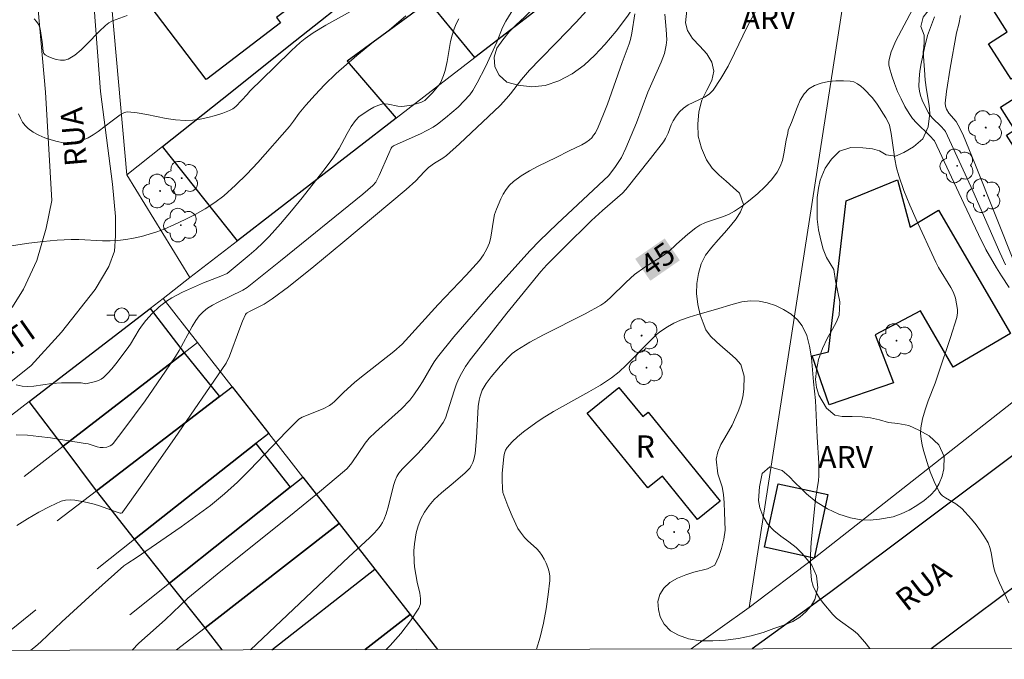
# Model space of a CAD drawing. Units: metres. Extents: x 278292 to 278808, y 1670454 to 1671019.
# Drawn here: x 278623 to 278690, y 1670459 to 1670503 of the extents above; entities that cross this region are included whole.
import ezdxf
from ezdxf.enums import TextEntityAlignment as Align

# ---------------------------------------------------------------- set-up
doc = ezdxf.new("R2010")
doc.units = ezdxf.units.M
doc.header["$MEASUREMENT"] = 0
for name, color, linetype, lineweight in [('Articulacao', 7, 'Continuous', 18), ('Cerca', 8, 'Cerca', 20), ('Edificacoes', 7, 'Continuous', 30), ('Muro_Grade', 8, 'Continuous', 20), ('Pavimentacao_Nao_Asfaltica_Mfio', 10, 'Continuous', 30), ('Pavimentacao_Nao_Asfaltica_S_Mfio', 10, 'Continuous', 15), ('Poste', 7, 'Continuous', 9), ('Topon_Curvas_Mestras_Masc', 255, 'Continuous', 9), ('Topon_de_Vias', 7, 'Continuous', 9), ('Topon_Fundacao_Const_Ruinas', 7, 'Continuous', 9)]:
    doc.layers.add(name, color=color, linetype=linetype, lineweight=lineweight)
for name, color, linetype, lineweight, true_color in [('Arvores_Isoladas', 7, 'Continuous', 18, 0x00ff33), ('Curvas_Intermediarias', 7, 'Continuous', 9, 0x783c14), ('Curvas_Mestras', 7, 'Continuous', 20, 0x783c14), ('Topon_Curvas_Mestras', 7, 'Continuous', 9, 0x783c14), ('Topon_Vegetacao', 7, 'Continuous', 9, 0x00ff33), ('Vegetacao', 7, 'Orla8', 9, 0x00ff33)]:
    doc.layers.add(name, color=color, linetype=linetype, lineweight=lineweight, true_color=true_color)
doc.styles.add('Arial', font='arial.ttf', dxfattribs={"height": 1.5})
doc.styles.get("Standard").update_dxf_attribs({"font": 'arial.ttf'})
doc.linetypes.add('Cerca', pattern='A,10,0,["X",Standard,S=1,R=0,X=0,Y=-0.5],0.1', length=10.1)
doc.linetypes.add('Orla8', pattern='A,6,-0.5,["V",Standard,S=1,R=0,X=-0.5,Y=-1],-0.5,6,-0.5,["V",Standard,S=1,R=0,X=-0.5,Y=-1],-0.5', length=14)

# ---------------------------------------------------------------- blocks, each defined once
blk = doc.blocks.new('Arvore')
at = {"layer": 'Arvores_Isoladas'}
blk.add_lwpolyline([(-0.718, 0.493, 0.872324), (-0.722, -0.551, 0.862983), (0.284, -0.827, 0.900105), (0.89, 0.029, 0.863155), (0.262, 0.861, 0.882486)], format="xyb", close=True, dxfattribs=at)
blk.add_circle((0, 0), 0.0286, dxfattribs=at)
blk = doc.blocks.new('Poste')
at = {"layer": 'Poste'}
for points in [[(-0.5, 0), (-1, 0)], [(0.5, 0), (1, 0)]]:
    blk.add_lwpolyline(points, dxfattribs=at)
blk.add_lwpolyline([(0, 0.5, 1), (0, -0.5, 1)], format="xyb", close=True, dxfattribs=at)

msp = doc.modelspace()

# ---------------------------------------------------------------- linework, layer by layer
at = {"layer": 'Articulacao', "flags": 128}
msp.add_lwpolyline([(278308.101, 1671013.65), (278790.145, 1671014.589), (278791.211, 1670460.32), (278309.192, 1670459.382), (278308.101, 1671013.65)], close=True, dxfattribs=at)
at = {"layer": 'Cerca', "flags": 128}
msp.add_lwpolyline([(278668.775, 1670460.082), (278672.717, 1670462.894)], dxfattribs=at)
at = {"layer": 'Curvas_Intermediarias', "flags": 128}
for points, elevation in [([(278623.138, 1670496.4), (278623.264, 1670496.112), (278623.409, 1670495.84), (278623.579, 1670495.599), (278623.784, 1670495.399), (278624.127, 1670495.163), (278624.508, 1670494.954), (278624.916, 1670494.774), (278625.338, 1670494.627), (278625.763, 1670494.512), (278626.179, 1670494.432), (278626.457, 1670494.412), (278626.744, 1670494.432), (278627.034, 1670494.485), (278627.321, 1670494.565), (278627.598, 1670494.665), (278627.861, 1670494.781), (278628.202, 1670494.969), (278628.529, 1670495.191), (278629.477, 1670495.93), (278630.041, 1670496.326), (278630.29, 1670496.474), (278630.419, 1670496.519), (278630.553, 1670496.532), (278631.194, 1670496.468), (278631.84, 1670496.352), (278633.142, 1670496.08), (278633.793, 1670495.983), (278634.439, 1670495.949), (278634.951, 1670495.976), (278635.468, 1670496.043), (278635.983, 1670496.144), (278636.491, 1670496.277), (278636.986, 1670496.435), (278637.46, 1670496.616), (278637.679, 1670496.734), (278637.879, 1670496.892), (278638.641, 1670497.702), (278638.831, 1670497.929), (278640.519, 1670499.595), (278641.657, 1670500.692), (278642.235, 1670501.228), (278642.575, 1670501.513), (278643.12, 1670501.896), (278643.979, 1670502.407), (278647.369, 1670504.32)], 53), ([(278661.899, 1670503.643), (278660.962, 1670502.623), (278659.647, 1670501.234), (278658.524, 1670500.114), (278657.796, 1670499.351), (278657.274, 1670498.72), (278656.52, 1670497.75), (278656.255, 1670497.439), (278655.807, 1670496.97), (278653.049, 1670494.356), (278652.179, 1670493.575), (278651.919, 1670493.386), (278651.367, 1670493.047), (278650.964, 1670492.747), (278650.658, 1670492.464), (278650.092, 1670491.845), (278649.441, 1670491.269), (278645.146, 1670487.677), (278643.162, 1670486.041), (278641.448, 1670484.661), (278640.347, 1670483.84), (278639.81, 1670483.482), (278638.797, 1670482.987), (278638.649, 1670482.896), (278638.588, 1670482.84), (278638.543, 1670482.773), (278638.339, 1670482.321), (278638.152, 1670481.856), (278637.447, 1670479.959), (278637.232, 1670479.489), (278633.718, 1670474.374), (278631.39, 1670471.038), (278630.221, 1670469.379), (278630.17, 1670469.332), (278630.103, 1670469.305), (278630.035, 1670469.305), (278629.682, 1670469.413), (278628.622, 1670469.801), (278628.265, 1670469.915), (278627.592, 1670470.069), (278626.949, 1670470.183), (278626.629, 1670470.204), (278626.32, 1670470.182), (278626.029, 1670470.103), (278625.26, 1670469.762), (278624.5, 1670469.365), (278623.751, 1670468.925), (278623.014, 1670468.454)], 49), ([(278673.539, 1670504.126), (278672.587, 1670502.296), (278671.727, 1670500.511), (278671.281, 1670499.635), (278670.799, 1670498.792), (278670.263, 1670498.002), (278669.998, 1670497.734), (278669.675, 1670497.523), (278668.582, 1670497.003), (278668.252, 1670496.793), (278667.982, 1670496.54), (278667.75, 1670496.243), (278667.548, 1670495.928), (278667.424, 1670495.66), (278667.224, 1670495.095), (278667.042, 1670494.735), (278666.903, 1670494.506), (278666.027, 1670493.357), (278664.343, 1670491.257), (278664.11, 1670491.019), (278662.758, 1670489.838), (278662.019, 1670489.162), (278660.126, 1670487.314), (278658.981, 1670486.156), (278658.584, 1670485.693), (278656.278, 1670482.869), (278654.455, 1670480.575), (278653.782, 1670479.696), (278653.47, 1670479.242), (278653.186, 1670478.775), (278652.998, 1670478.4), (278652.839, 1670478.01), (278652.699, 1670477.61), (278652.101, 1670475.751), (278651.957, 1670475.453), (278651.51, 1670474.832), (278651.019, 1670474.237), (278650.256, 1670473.377), (278649.197, 1670472.301), (278648.947, 1670472.021), (278648.793, 1670471.786), (278648.688, 1670471.524), (278648.589, 1670471.181), (278648.241, 1670469.789), (278648.069, 1670469.251), (278647.919, 1670468.858), (278647.83, 1670468.669), (278647.727, 1670468.49), (278647.606, 1670468.326), (278647.291, 1670467.972), (278646.955, 1670467.633), (278645.537, 1670466.333), (278638.874, 1670460.024)], 46), ([(278621.912, 1670487.323), (278623.838, 1670487.622), (278624.8, 1670487.744), (278625.749, 1670487.831), (278626.701, 1670487.874), (278627.23, 1670487.866), (278628.823, 1670487.777), (278629.35, 1670487.774), (278629.874, 1670487.809), (278630.408, 1670487.879), (278630.943, 1670487.97), (278631.476, 1670488.085), (278632.002, 1670488.224), (278632.518, 1670488.389), (278633.019, 1670488.583), (278633.726, 1670488.889), (278634.431, 1670489.217), (278635.125, 1670489.572), (278635.801, 1670489.957), (278636.448, 1670490.378), (278637.059, 1670490.84), (278637.863, 1670491.548), (278638.628, 1670492.307), (278639.364, 1670493.103), (278641.52, 1670495.547), (278641.798, 1670495.898), (278642.186, 1670496.449), (278642.632, 1670496.981), (278643.254, 1670497.689), (278643.898, 1670498.377), (278644.686, 1670499.132), (278646.094, 1670500.359), (278647.22, 1670501.295), (278647.927, 1670501.815), (278648.302, 1670502.11), (278649.409, 1670503.04)], 52), ([(278623.96, 1670459.995), (278624.286, 1670460.254), (278624.653, 1670460.578), (278626.077, 1670461.933), (278628.167, 1670463.839), (278630.28, 1670465.716), (278630.552, 1670465.914), (278631.126, 1670466.272), (278634.169, 1670468.376), (278635.175, 1670469.089), (278636.158, 1670469.827), (278637.111, 1670470.601), (278637.993, 1670471.4), (278638.839, 1670472.242), (278641.307, 1670474.845), (278642.156, 1670475.678), (278642.257, 1670475.756), (278642.37, 1670475.818), (278643.802, 1670476.38), (278644.244, 1670476.61), (278644.416, 1670476.734), (278644.577, 1670476.876), (278645.187, 1670477.494), (278645.949, 1670478.185), (278646.6, 1670478.714), (278648.594, 1670480.278), (278649.177, 1670480.761), (278651.61, 1670483.469), (278653.507, 1670485.44), (278653.97, 1670485.941), (278654.414, 1670486.455), (278654.685, 1670486.825), (278654.91, 1670487.228), (278655.081, 1670487.651), (278655.18, 1670488.025), (278655.363, 1670489.189), (278655.442, 1670489.569), (278655.558, 1670489.935), (278655.852, 1670490.62), (278656.028, 1670490.956), (278656.227, 1670491.273), (278656.454, 1670491.561), (278656.712, 1670491.81), (278657.237, 1670492.193), (278657.803, 1670492.533), (278658.396, 1670492.844), (278659.611, 1670493.436), (278660.489, 1670493.889), (278661.358, 1670494.303), (278661.629, 1670494.461), (278661.879, 1670494.642), (278662.025, 1670494.781), (278662.156, 1670494.94), (278662.274, 1670495.114), (278662.472, 1670495.489), (278662.833, 1670496.368), (278663.094, 1670497.064), (278664.084, 1670499.876), (278664.579, 1670501.141), (278664.666, 1670501.434), (278664.751, 1670501.869), (278664.947, 1670503.191)], 48), ([(278624.193, 1670502.848), (278624.364, 1670502.656), (278624.502, 1670502.443), (278624.606, 1670502.165), (278624.742, 1670501.28), (278624.801, 1670500.628), (278624.848, 1670500.497), (278624.931, 1670500.403), (278625.147, 1670500.28), (278625.407, 1670500.168), (278625.691, 1670500.082), (278625.981, 1670500.034), (278626.256, 1670500.038), (278626.497, 1670500.107), (278626.948, 1670500.381), (278627.376, 1670500.734), (278627.79, 1670501.139), (278628.608, 1670501.993), (278629.03, 1670502.389), (278629.263, 1670502.575), (278629.521, 1670502.717), (278630.502, 1670503.061)], 54), ([(278666.99, 1670503.162), (278667.088, 1670502.121), (278667.117, 1670501.429), (278667.087, 1670501.053), (278666.967, 1670500.496), (278666.749, 1670499.904), (278665.844, 1670497.87), (278665.06, 1670495.798), (278664.35, 1670494.069), (278664.038, 1670493.431), (278663.918, 1670493.222), (278663.647, 1670492.82), (278663.2, 1670492.212), (278659.688, 1670488.941), (278658.486, 1670487.788), (278657.861, 1670487.122), (278655.181, 1670484.162), (278652.667, 1670481.257), (278651.56, 1670479.884), (278651.334, 1670479.567), (278651.126, 1670479.236), (278650.541, 1670478.217), (278650.335, 1670477.885), (278649.958, 1670477.32), (278649.684, 1670476.962), (278649.112, 1670476.382), (278647.355, 1670474.793), (278646.934, 1670474.38), (278646.66, 1670474.05), (278645.74, 1670472.723), (278645.432, 1670472.334), (278645.254, 1670472.163), (278643.551, 1670470.74), (278641.828, 1670469.338), (278636.618, 1670465.169), (278634.632, 1670463.537), (278634.122, 1670463.064), (278633.084, 1670462.052), (278631.886, 1670461.008), (278631.305, 1670460.467), (278630.852, 1670460.008)], 47), ([(278690.358, 1670484.611), (278689.827, 1670485.406), (278689.489, 1670485.945), (278688.782, 1670487.199), (278688.275, 1670488.199), (278687.27, 1670490.319), (278685.289, 1670494.574), (278684.948, 1670494.933), (278684.063, 1670495.787), (278683.798, 1670496.091), (278683.568, 1670496.418), (278683.285, 1670496.901), (278683.023, 1670497.406), (278682.782, 1670497.925), (278682.568, 1670498.453), (278682.382, 1670498.985), (278682.228, 1670499.515), (278682.195, 1670499.726), (278682.197, 1670499.945), (278682.227, 1670500.167), (278682.348, 1670500.606), (278682.668, 1670501.357), (278683.792, 1670503.481)], 46), ([(278690.101, 1670486.159), (278689.721, 1670486.989), (278687.883, 1670491.171), (278686.969, 1670493.192), (278686.037, 1670495.202), (278685.972, 1670495.297), (278685.721, 1670495.56), (278685.183, 1670496.08), (278685.024, 1670496.266), (278684.888, 1670496.466), (278684.583, 1670497.03), (278684.449, 1670497.328), (278684.339, 1670497.632), (278684.263, 1670497.94), (278684.229, 1670498.248), (278684.239, 1670498.766), (278684.293, 1670499.29), (278684.381, 1670499.818), (278684.613, 1670500.871), (278684.821, 1670501.715), (278685.28, 1670502.984)], 47), ([(278687.053, 1670503.079), (278686.93, 1670502.474), (278686.776, 1670501.901), (278686.355, 1670499.508), (278686.108, 1670497.912), (278686.013, 1670497.117), (278686.032, 1670496.909), (278686.109, 1670496.705), (278686.255, 1670496.442), (278686.76, 1670495.889), (278687.028, 1670495.372), (278687.249, 1670494.9), (278688.017, 1670493.038), (278690.785, 1670486.106)], 48), ([(278622.976, 1670478.005), (278623.376, 1670477.923), (278623.77, 1670477.898), (278624.17, 1670477.922), (278625.387, 1670478.1), (278626.058, 1670478.149), (278627.39, 1670478.134), (278627.704, 1670478.074), (278628.36, 1670478.234), (278628.552, 1670478.305), (278628.731, 1670478.394), (278628.891, 1670478.508), (278629.192, 1670478.791), (278629.476, 1670479.101), (278629.746, 1670479.429), (278630.513, 1670480.455), (278630.73, 1670480.77), (278631.326, 1670481.757), (278631.535, 1670482.076), (278631.764, 1670482.379), (278632.195, 1670482.858), (278632.671, 1670483.299), (278633.183, 1670483.687), (278633.53, 1670483.903), (278634.258, 1670484.288), (278635.676, 1670484.931), (278636.862, 1670485.386), (278637.287, 1670485.567), (278638.788, 1670486.808), (278639.261, 1670487.216), (278639.718, 1670487.639), (278640.152, 1670488.084), (278640.913, 1670488.935), (278641.655, 1670489.805), (278642.382, 1670490.69), (278643.793, 1670492.493), (278644.482, 1670493.405), (278644.697, 1670493.719), (278644.891, 1670494.047), (278645.431, 1670495.063), (278645.714, 1670495.534), (278645.998, 1670495.953), (278646.231, 1670496.184), (278646.716, 1670496.535), (278646.973, 1670496.697), (278647.238, 1670496.842), (278647.508, 1670496.961), (278647.781, 1670497.048), (278647.989, 1670497.071), (278648.205, 1670497.049), (278648.873, 1670496.909), (278649.092, 1670496.899), (278649.328, 1670496.918), (278649.801, 1670496.992), (278650.263, 1670497.113), (278650.484, 1670497.19), (278650.693, 1670497.31), (278650.881, 1670497.475), (278651.226, 1670497.828), (278651.661, 1670498.349), (278651.735, 1670498.449), (278651.836, 1670498.664), (278651.97, 1670498.992), (278652.084, 1670499.329), (278652.227, 1670499.944), (278652.451, 1670501.297), (278652.551, 1670501.738), (278652.685, 1670502.166), (278652.832, 1670502.506), (278653.009, 1670502.835)], 51), ([(278680.894, 1670460.105), (278680.559, 1670460.534), (278680.054, 1670461.103), (278679.792, 1670461.342), (278678.907, 1670461.962), (278678.628, 1670462.182), (278678.38, 1670462.43), (278677.779, 1670463.147), (278677.495, 1670463.528), (278677.248, 1670463.925), (278677.058, 1670464.336), (278676.944, 1670464.761), (278676.864, 1670465.594), (278676.866, 1670466.45), (278676.925, 1670467.32), (278677.223, 1670470.257), (278677.417, 1670471.512), (278677.438, 1670471.827), (278677.429, 1670472.699), (278677.32, 1670474.446), (278677.245, 1670476.438), (278677.209, 1670476.934), (278677.073, 1670478.217), (278676.932, 1670479.842), (278676.811, 1670480.627), (278676.616, 1670481.358), (278676.315, 1670482.011), (278675.987, 1670482.43), (278675.552, 1670482.803), (278675.042, 1670483.124), (278674.49, 1670483.384), (278673.926, 1670483.575), (278673.384, 1670483.691), (278672.812, 1670483.711), (278672.223, 1670483.633), (278671.624, 1670483.486), (278670.417, 1670483.111), (278669.225, 1670482.791), (278668.635, 1670482.61), (278668.059, 1670482.396), (278667.602, 1670482.182), (278667.16, 1670481.933), (278666.643, 1670481.607), (278666.402, 1670481.395), (278665.774, 1670480.778), (278664.377, 1670479.345), (278663.887, 1670478.898), (278663.371, 1670478.488), (278662.62, 1670477.984), (278661.838, 1670477.523), (278659.439, 1670476.207), (278658.669, 1670475.726), (278658.241, 1670475.437), (278657.397, 1670474.818), (278656.999, 1670474.485), (278656.63, 1670474.135), (278656.298, 1670473.765), (278656.185, 1670473.582), (278656.11, 1670473.374), (278656.064, 1670473.147), (278655.956, 1670471.995), (278655.95, 1670471.54), (278655.965, 1670470.993), (278656.004, 1670470.711), (278656.055, 1670470.531), (278656.329, 1670469.805), (278656.625, 1670469.086), (278657.021, 1670468.252), (278657.19, 1670468.004), (278657.478, 1670467.656), (278657.674, 1670467.452), (278658.304, 1670466.873), (278658.491, 1670466.666), (278658.647, 1670466.442), (278658.792, 1670466.181), (278658.928, 1670465.904), (278659.045, 1670465.615), (278659.133, 1670465.32), (278659.182, 1670465.024), (278659.182, 1670464.73), (278659.074, 1670463.774), (278658.931, 1670462.806), (278658.748, 1670461.836), (278658.524, 1670460.875), (278658.291, 1670460.061)], 44)]:
    msp.add_lwpolyline(points, dxfattribs=dict(at, elevation=elevation))
at = {"layer": 'Curvas_Mestras', "flags": 128}
for points, elevation in [([(278656.847, 1670503.748), (278656.197, 1670502.695), (278655.969, 1670502.246), (278655.6, 1670501.257), (278654.817, 1670499.599), (278654.263, 1670498.512), (278653.968, 1670497.981), (278653.748, 1670497.677), (278652.955, 1670496.86), (278652.109, 1670496.123), (278651.564, 1670495.692), (278651.275, 1670495.502), (278650.844, 1670495.262), (278650.399, 1670495.044), (278649.034, 1670494.438), (278648.585, 1670494.226), (278648.461, 1670494.138), (278648.418, 1670494.078), (278648.25, 1670493.712), (278647.616, 1670492.219), (278647.387, 1670491.769), (278647.18, 1670491.533), (278646.498, 1670490.945), (278640.91, 1670486.418), (278638.641, 1670484.608), (278638.357, 1670484.433), (278636.634, 1670483.598), (278636.289, 1670483.413), (278635.957, 1670483.21), (278635.656, 1670482.968), (278635.39, 1670482.68), (278635.159, 1670482.365), (278634.917, 1670481.971), (278634.037, 1670480.331), (278633.791, 1670479.937), (278633.11, 1670478.932), (278631.718, 1670476.931), (278631.006, 1670475.946), (278630.282, 1670474.975), (278629.544, 1670474.024), (278629.46, 1670473.94), (278629.359, 1670473.87), (278629.125, 1670473.777), (278628.886, 1670473.747), (278628.683, 1670473.765), (278628.479, 1670473.81), (278627.858, 1670473.994), (278627.649, 1670474.037), (278625.303, 1670474.401), (278624.52, 1670474.505), (278623.739, 1670474.582), (278622.962, 1670474.624)], 50), ([(278690.342, 1670463.223), (278689.709, 1670464.581), (278689.416, 1670465.264), (278689.308, 1670465.591), (278689.239, 1670465.934), (278689.131, 1670466.63), (278689.05, 1670466.964), (278688.923, 1670467.278), (278688.684, 1670467.696), (278688.414, 1670468.104), (278688.119, 1670468.5), (278687.806, 1670468.883), (278687.145, 1670469.606), (278686.95, 1670469.779), (278686.734, 1670469.929), (278686.041, 1670470.331), (278685.825, 1670470.481), (278685.72, 1670470.579), (278685.596, 1670470.757), (278685.272, 1670471.459), (278684.999, 1670472.108), (278684.879, 1670472.438), (278684.552, 1670473.542), (278684.451, 1670473.934), (278684.377, 1670474.327), (278684.342, 1670474.717), (278684.359, 1670475.101), (278684.473, 1670475.712), (278684.646, 1670476.319), (278684.858, 1670476.923), (278685.323, 1670478.128), (278685.537, 1670478.732), (278686.38, 1670481.22), (278686.805, 1670482.574), (278686.852, 1670482.899), (278686.846, 1670483.115), (278686.79, 1670483.509), (278686.702, 1670483.9), (278686.568, 1670484.273), (278686.391, 1670484.624), (278685.564, 1670485.981), (278685.382, 1670486.333), (278684.037, 1670489.23), (278683.614, 1670490.207), (278683.218, 1670491.192), (278682.858, 1670492.187), (278682.701, 1670492.744), (278682.589, 1670493.316), (278682.34, 1670495.055), (278682.224, 1670495.624), (278682.13, 1670495.88), (278681.995, 1670496.122), (278681.409, 1670497.053), (278681.088, 1670497.493), (278680.504, 1670498.088), (278680.286, 1670498.278), (278680.058, 1670498.441), (278679.82, 1670498.559), (278679.573, 1670498.619), (278679.105, 1670498.645), (278678.601, 1670498.636), (278678.087, 1670498.583), (278677.59, 1670498.479), (278677.138, 1670498.316), (278676.758, 1670498.087), (278676.434, 1670497.749), (278676.175, 1670497.324), (278675.96, 1670496.839), (278675.583, 1670495.81), (278675.364, 1670495.279), (278675.342, 1670495.095), (278675.233, 1670494.602), (278675.07, 1670493.683), (278674.966, 1670493.236), (278674.82, 1670492.815), (278674.612, 1670492.432), (278674.225, 1670491.928), (278673.784, 1670491.449), (278673.301, 1670490.995), (278672.788, 1670490.567), (278672.259, 1670490.165), (278671.727, 1670489.789), (278671.365, 1670489.582), (278670.975, 1670489.422), (278669.755, 1670489.013), (278669.375, 1670488.833), (278669.089, 1670488.653), (278668.55, 1670488.235), (278667.771, 1670487.562), (278667.624, 1670487.39), (278667.194, 1670487.005), (278666.743, 1670486.692), (278665.643, 1670485.992), (278664.938, 1670485.49), (278664.367, 1670484.986), (278663.272, 1670483.918), (278662.91, 1670483.601), (278662.654, 1670483.41), (278661.591, 1670482.827), (278658.762, 1670481.401), (278657.839, 1670480.899), (278656.944, 1670480.359), (278656.636, 1670480.133), (278656.352, 1670479.874), (278655.829, 1670479.296), (278655.201, 1670478.556), (278654.856, 1670478.096), (278654.596, 1670477.644), (278654.448, 1670477.243), (278654.384, 1670476.966), (278654.328, 1670476.547), (278654.215, 1670474.422), (278654.109, 1670473.359), (278654.031, 1670472.934), (278653.968, 1670472.734), (278653.881, 1670472.548), (278653.755, 1670472.363), (278653.432, 1670472.031), (278652.633, 1670471.343), (278651.833, 1670470.688), (278651.577, 1670470.46), (278651.336, 1670470.218), (278650.994, 1670469.813), (278650.69, 1670469.375), (278650.436, 1670468.913), (278650.255, 1670468.449), (278650.125, 1670467.961), (278650, 1670467.227), (278649.967, 1670466.738), (278649.971, 1670466.002), (278650.008, 1670465.658), (278650.184, 1670464.609), (278650.363, 1670463.861), (278650.417, 1670463.498), (278650.405, 1670463.156), (278650.296, 1670462.848), (278649.731, 1670461.985), (278649.078, 1670461.144), (278648.358, 1670460.325), (278648.087, 1670460.042)], 45)]:
    msp.add_lwpolyline(points, dxfattribs=dict(at, elevation=elevation))
at = {"layer": 'Edificacoes', "flags": 128}
for points in [[(278648.975, 1670506.981), (278652.399, 1670509.71), (278658.767, 1670514.783), (278658.79, 1670514.316), (278659.278, 1670504.229), (278654.097, 1670500.224), (278650.986, 1670504.026), (278645.431, 1670499.962), (278648.759, 1670496.098), (278637.989, 1670487.773), (278632.906, 1670494.179), (278636.941, 1670497.394), (278641.902, 1670501.347), (278646.324, 1670504.869)], [(278632.07, 1670503.721), (278637.4, 1670507.786), (278637.411, 1670507.794), (278637.445, 1670507.82), (278637.745, 1670507.426), (278641.857, 1670510.562), (278641.904, 1670510.598), (278645.137, 1670506.359), (278640.648, 1670502.935), (278640.921, 1670502.579), (278635.905, 1670498.753), (278635.876, 1670498.731)], [(278692.491, 1670498.228), (278692.329, 1670498.481), (278691.67, 1670499.511), (278690.493, 1670498.757), (278688.961, 1670501.152), (278690.222, 1670501.959), (278689.312, 1670503.382), (278694.561, 1670506.74), (278697.824, 1670501.639), (278693.098, 1670498.616)], [(278693.098, 1670498.616), (278698.95, 1670489.413), (278693.859, 1670486.175), (278690.881, 1670490.857), (278692.236, 1670491.719), (278690.181, 1670494.95), (278690.737, 1670495.303), (278689.756, 1670496.845), (278692.329, 1670498.481), (278692.491, 1670498.228)], [(278685.552, 1670489.857), (278690.443, 1670481.483), (278686.555, 1670479.212), (278684.327, 1670483.027), (278681.273, 1670481.397), (278682.509, 1670478.15), (278678.151, 1670476.655), (278676.993, 1670479.966), (278678.1, 1670480.238), (278679.295, 1670490.485), (278682.78, 1670491.923), (278683.642, 1670488.7)], [(278634.379, 1670480.186), (278626.173, 1670473.854), (278623.855, 1670476.88), (278632.055, 1670483.189)], [(278634.379, 1670480.186), (278636.769, 1670477.219), (278628.421, 1670470.809), (278626.173, 1670473.854)], [(278639.235, 1670474.016), (278631.008, 1670467.534), (278628.421, 1670470.809), (278636.769, 1670477.219), (278637.626, 1670477.876), (278640.107, 1670474.703)], [(278665.855, 1670476.147), (278670.74, 1670470.122), (278669.203, 1670468.877), (278666.821, 1670471.815), (278665.828, 1670471.01), (278661.714, 1670476.086), (278663.875, 1670477.838), (278665.487, 1670475.849)], [(278641.559, 1670471.068), (278633.377, 1670464.543), (278631.008, 1670467.534), (278639.235, 1670474.016)], [(278642.422, 1670471.743), (278644.89, 1670468.588), (278635.793, 1670461.524), (278633.377, 1670464.543), (278641.559, 1670471.068)], [(278677.112, 1670466.251), (278673.751, 1670466.982), (278674.687, 1670471.29), (278678.049, 1670470.559)]]:
    msp.add_lwpolyline(points, close=True, dxfattribs=at)
for points in [[(278636.942, 1670460.02), (278635.793, 1670461.524), (278644.89, 1670468.588), (278647.314, 1670465.488)], [(278640.316, 1670460.026), (278647.314, 1670465.488)], [(278647.314, 1670465.488), (278649.704, 1670462.431), (278646.666, 1670460.039)], [(278646.666, 1670460.039), (278649.704, 1670462.431)], [(278649.704, 1670462.431), (278651.568, 1670460.048)]]:
    msp.add_lwpolyline(points, dxfattribs=at)
at = {"layer": 'Muro_Grade', "flags": 128}
for points in [[(278652.399, 1670509.71), (278648.975, 1670506.981), (278646.324, 1670504.869), (278641.902, 1670501.347), (278636.941, 1670497.394), (278632.906, 1670494.179), (278630.493, 1670492.256)], [(278706.488, 1670488.876), (278694.346, 1670479.778), (278677.112, 1670466.251), (278672.717, 1670462.894), (278675.403, 1670480.212), (278679.288, 1670505.266), (278687.809, 1670503.715), (278694.58, 1670507.564)], [(278659.278, 1670504.229), (278654.097, 1670500.224), (278648.759, 1670496.098), (278637.989, 1670487.773), (278634.764, 1670485.281)], [(278629.496, 1670503.375), (278630.493, 1670492.256)], [(278630.493, 1670492.256), (278634.764, 1670485.281)], [(278632.939, 1670483.87), (278634.764, 1670485.281)], [(278601.851, 1670459.952), (278615.201, 1670470.222), (278617.353, 1670471.878), (278621.226, 1670474.858), (278623.855, 1670476.88), (278632.055, 1670483.189), (278632.939, 1670483.87)], [(278635.278, 1670480.879), (278632.939, 1670483.87)], [(278635.278, 1670480.879), (278634.379, 1670480.186), (278626.173, 1670473.854), (278623.508, 1670471.798)], [(278637.626, 1670477.876), (278635.278, 1670480.879)], [(278637.626, 1670477.876), (278636.769, 1670477.219), (278628.421, 1670470.809), (278625.764, 1670468.77)], [(278640.107, 1670474.703), (278637.626, 1670477.876)], [(278640.107, 1670474.703), (278639.235, 1670474.016), (278631.008, 1670467.534), (278628.461, 1670465.527)], [(278642.422, 1670471.743), (278640.107, 1670474.703)], [(278642.422, 1670471.743), (278641.559, 1670471.068), (278633.377, 1670464.543), (278630.696, 1670462.405)], [(278644.89, 1670468.588), (278642.422, 1670471.743)], [(278633.848, 1670460.014), (278635.793, 1670461.524), (278644.89, 1670468.588)], [(278647.314, 1670465.488), (278644.89, 1670468.588)], [(278647.314, 1670465.488), (278640.316, 1670460.026)], [(278649.704, 1670462.431), (278647.314, 1670465.488)], [(278620.93, 1670459.989), (278622.262, 1670461.077), (278624.306, 1670462.747)], [(278649.704, 1670462.431), (278646.666, 1670460.039)], [(278651.568, 1670460.048), (278649.704, 1670462.431)]]:
    msp.add_lwpolyline(points, dxfattribs=at)
at = {"layer": 'Pavimentacao_Nao_Asfaltica_Mfio', "flags": 128}
for points in [[(278730.562, 1670505.538), (278729.958, 1670504.638), (278715.228, 1670492.139), (278697.821, 1670478.628), (278678.153, 1670463.892)], [(278685.056, 1670460.114), (278694.15, 1670466.904), (278704.321, 1670474.378), (278714.583, 1670482.519), (278726.73, 1670492.425), (278732.912, 1670497.379), (278733.252, 1670497.7), (278733.902, 1670497.961), (278734.459, 1670498.032), (278735.17, 1670498.009), (278735.728, 1670497.889)], [(278678.153, 1670463.892), (278672.916, 1670460.09)]]:
    msp.add_lwpolyline(points, dxfattribs=at)
at = {"layer": 'Pavimentacao_Nao_Asfaltica_S_Mfio', "flags": 128}
for points in [[(278606.535, 1670475.267), (278611.8, 1670477.007), (278614.904, 1670478.17), (278618.105, 1670479.789), (278620.852, 1670481.492), (278622.725, 1670483.303), (278623.481, 1670484.489), (278624.371, 1670486.435), (278625.019, 1670488.651), (278625.389, 1670490.508), (278624.967, 1670497.871), (278622.851, 1670521.515), (278621.057, 1670546.321), (278620.306, 1670571.561)], [(278627.711, 1670511.086), (278628.694, 1670497.903), (278629.5, 1670491.631), (278629.719, 1670489.436), (278629.716, 1670488.111), (278629.654, 1670487.081), (278629.257, 1670486.03), (278628.325, 1670484.482), (278626.042, 1670481.592), (278623.98, 1670479.314), (278621.571, 1670477.396), (278617.602, 1670474.782), (278609.543, 1670470.182), (278607.115, 1670468.901)]]:
    msp.add_lwpolyline(points, dxfattribs=at)
at = {"layer": 'Topon_Curvas_Mestras_Masc'}
msp.add_solid([(278666.007, 1670485.07, 45), (278668.008, 1670486.457, 45), (278664.978, 1670486.554, 45), (278666.98, 1670487.941, 45)], dxfattribs=at)
msp.add_solid([(278666.007, 1670485.07, 45), (278668.008, 1670486.457, 45), (278664.978, 1670486.554, 45), (278666.98, 1670487.941, 45)], dxfattribs=at)
at = {"layer": 'Vegetacao', "flags": 128}
msp.add_lwpolyline([(278684.535, 1670500.684), (278684.528, 1670500.665), (278684.566, 1670499.969), (278684.601, 1670499.376), (278684.659, 1670498.683), (278684.753, 1670498.018), (278684.917, 1670496.967), (278684.973, 1670496.446), (278684.863, 1670495.508), (278684.493, 1670494.708), (278683.87, 1670494.148), (278683.215, 1670493.765), (278682.638, 1670493.53), (278681.999, 1670493.623), (278681.566, 1670493.878), (278681.075, 1670494.027), (278680.417, 1670494.094), (278679.61, 1670494.123), (278678.845, 1670493.859), (278678.289, 1670493.33), (278677.869, 1670492.703), (278677.526, 1670491.899), (278677.407, 1670491.349), (278677.33, 1670490.718), (278677.321, 1670489.986), (278677.335, 1670489.259), (278677.409, 1670488.527), (278677.566, 1670487.835), (278677.74, 1670487.21), (278677.967, 1670486.65), (278678.448, 1670485.836), (278678.58, 1670485.065), (278678.733, 1670484.286), (278678.859, 1670483.638), (278678.823, 1670482.733), (278678.635, 1670482.287), (278678.373, 1670481.78), (278678.033, 1670481.197), (278677.686, 1670480.477), (278677.428, 1670479.738), (278677.275, 1670479.007), (278677.216, 1670478.376), (278677.278, 1670477.827), (278677.448, 1670477.3), (278677.95, 1670476.417), (278678.521, 1670475.956), (278679.02, 1670475.869), (278679.694, 1670475.861), (278680.371, 1670475.828), (278680.946, 1670475.78), (278681.546, 1670475.635), (278682.157, 1670475.46), (278682.807, 1670475.378), (278683.554, 1670475.25), (278684.225, 1670474.93), (278684.922, 1670474.55), (278685.584, 1670473.943), (278685.947, 1670473.156), (278685.931, 1670472.318), (278685.799, 1670471.811), (278685.616, 1670471.319), (278685.357, 1670470.888), (278685.015, 1670470.512), (278684.593, 1670470.169), (278684.096, 1670469.821), (278683.577, 1670469.512), (278683.031, 1670469.244), (278682.482, 1670469.053), (278681.557, 1670468.896), (278680.916, 1670468.828), (278680.311, 1670468.853), (278679.59, 1670468.989), (278678.791, 1670469.234), (278678.027, 1670469.592), (278677.257, 1670470.066), (278676.613, 1670470.615), (278676.25, 1670470.967), (278675.821, 1670471.378), (278675.416, 1670471.798), (278674.961, 1670472.193), (278674.117, 1670472.45), (278673.602, 1670471.989), (278673.422, 1670471.083), (278673.355, 1670470.165), (278673.434, 1670469.656), (278673.63, 1670469.114), (278673.947, 1670468.586), (278674.387, 1670468.13), (278674.852, 1670467.747), (278675.402, 1670467.361), (278675.894, 1670466.966), (278676.304, 1670466.57), (278676.968, 1670465.772), (278677.289, 1670465.05), (278677.378, 1670464.242), (278677.161, 1670463.435), (278676.914, 1670463.007), (278676.566, 1670462.599), (278676.155, 1670462.244), (278675.681, 1670461.946), (278675.07, 1670461.696), (278674.391, 1670461.463), (278673.655, 1670461.211), (278672.847, 1670460.968), (278671.987, 1670460.798), (278671.108, 1670460.692), (278670.24, 1670460.643), (278669.391, 1670460.64), (278668.586, 1670460.773), (278667.928, 1670461.027), (278667.382, 1670461.321), (278666.935, 1670461.762), (278666.684, 1670462.26), (278666.555, 1670462.772), (278666.512, 1670463.294), (278666.64, 1670463.782), (278666.922, 1670464.212), (278667.337, 1670464.586), (278667.851, 1670464.889), (278668.415, 1670465.122), (278668.958, 1670465.301), (278669.893, 1670465.513), (278670.386, 1670465.765), (278670.663, 1670466.363), (278670.832, 1670466.901), (278670.995, 1670467.532), (278671.076, 1670468.14), (278671.064, 1670468.759), (278671.035, 1670469.369), (278671.01, 1670470.005), (278670.966, 1670470.577), (278670.874, 1670471.081), (278670.586, 1670471.978), (278670.472, 1670472.956), (278670.581, 1670473.46), (278670.792, 1670473.961), (278671.054, 1670474.415), (278671.551, 1670475.275), (278671.97, 1670476.191), (278672.156, 1670476.677), (278672.293, 1670477.198), (278672.344, 1670477.714), (278672.381, 1670478.588), (278672.136, 1670479.377), (278671.798, 1670479.778), (278671.386, 1670480.16), (278670.923, 1670480.552), (278670.485, 1670480.915), (278670.077, 1670481.305), (278669.769, 1670481.744), (278669.584, 1670482.217), (278669.386, 1670482.765), (278669.228, 1670483.456), (278669.149, 1670484.201), (278669.15, 1670484.895), (278669.27, 1670485.569), (278669.452, 1670486.219), (278669.76, 1670486.815), (278670.173, 1670487.347), (278670.614, 1670487.857), (278671.036, 1670488.334), (278671.454, 1670488.807), (278671.834, 1670489.278), (278672.133, 1670489.758), (278672.324, 1670490.235), (278672.062, 1670491.026), (278671.632, 1670491.408), (278671.15, 1670491.826), (278670.666, 1670492.229), (278670.199, 1670492.705), (278669.819, 1670493.286), (278669.471, 1670494.058), (278669.26, 1670494.873), (278669.227, 1670495.707), (278669.295, 1670496.537), (278669.504, 1670497.322), (278669.837, 1670498.015), (278670.173, 1670498.655), (278670.321, 1670499.286), (278670.19, 1670499.902), (278669.83, 1670500.481), (278669.356, 1670500.995), (278668.876, 1670501.514), (278668.531, 1670502.059), (278668.383, 1670502.582), (278668.481, 1670503.442), (278668.608, 1670504.261), (278668.876, 1670504.983), (278669.208, 1670505.802), (278669.522, 1670506.548), (278669.787, 1670507.188), (278670.053, 1670507.695), (278670.19, 1670508.212), (278669.982, 1670508.985), (278669.209, 1670509.201), (278668.695, 1670508.965), (278668.193, 1670508.491), (278667.67, 1670507.874), (278667.115, 1670507.123), (278666.555, 1670506.225), (278665.933, 1670505.221), (278665.213, 1670504.148), (278664.464, 1670503.018), (278663.685, 1670502.009), (278662.923, 1670501.109), (278662.231, 1670500.384), (278661.505, 1670499.693), (278660.694, 1670499.108), (278659.806, 1670498.647), (278658.864, 1670498.325), (278657.963, 1670498.223), (278657.046, 1670498.334), (278656.273, 1670498.542), (278655.759, 1670499.017), (278655.452, 1670499.595), (278655.398, 1670500.239), (278655.594, 1670500.85), (278655.986, 1670501.418), (278656.423, 1670501.967), (278656.894, 1670502.444), (278657.489, 1670502.975), (278658.146, 1670503.63), (278658.8, 1670504.386), (278659.488, 1670505.195), (278660.234, 1670506.051), (278661.034, 1670506.89), (278661.822, 1670507.68), (278662.633, 1670508.455), (278663.419, 1670509.104), (278664.185, 1670509.772), (278664.914, 1670510.372), (278665.629, 1670510.964), (278666.311, 1670511.547), (278666.972, 1670512.043), (278667.675, 1670512.509), (278668.429, 1670513.001), (278669.157, 1670513.447), (278669.883, 1670513.861), (278670.582, 1670514.217), (278671.183, 1670514.53), (278671.667, 1670514.781), (278672.278, 1670515.339), (278672.699, 1670516.089), (278672.868, 1670517.014), (278672.676, 1670517.911), (278672.279, 1670518.795), (278672.289, 1670519.3), (278672.538, 1670519.832), (278673.036, 1670520.257), (278673.811, 1670520.599), (278674.772, 1670520.8), (278675.725, 1670520.806), (278676.646, 1670520.578), (278677.479, 1670520.176), (278678.174, 1670519.68), (278678.737, 1670519.163), (278679.256, 1670518.604), (278679.714, 1670518.098), (278680.335, 1670517.898), (278680.914, 1670518.09), (278681.78, 1670518.061), (278682.328, 1670517.897), (278682.904, 1670517.67), (278683.466, 1670517.434), (278683.917, 1670517.214), (278684.43, 1670516.619), (278684.569, 1670516.371), (278685.311, 1670516.529), (278685.991, 1670516.785), (278686.605, 1670517.487), (278686.906, 1670518.008), (278687.095, 1670518.615), (278687.249, 1670519.252), (278687.456, 1670519.776), (278687.765, 1670520.228), (278688.204, 1670520.509), (278688.852, 1670520.508), (278689.588, 1670520.286), (278690.298, 1670519.892), (278690.988, 1670519.302), (278691.667, 1670518.603), (278692.326, 1670517.848), (278692.839, 1670517.013), (278693.213, 1670516.082), (278693.382, 1670515.056), (278693.308, 1670514.087), (278692.959, 1670513.259), (278692.29, 1670512.709), (278691.303, 1670512.341), (278690.1, 1670512.193), (278688.724, 1670512.204), (278687.396, 1670512.264), (278686.144, 1670512.515), (278685.033, 1670512.775), (278683.955, 1670513.032), (278682.909, 1670513.342), (278681.926, 1670513.696), (278681.031, 1670513.997), (278680.154, 1670514.133), (278679.29, 1670514.008), (278678.573, 1670513.729), (278678.052, 1670513.254), (278677.781, 1670512.692), (278677.882, 1670512.21), (278678.382, 1670511.761), (278679.163, 1670511.325), (278680.143, 1670510.937), (278681.246, 1670510.499), (278682.368, 1670509.917), (278683.378, 1670509.342), (278684.301, 1670508.793), (278684.946, 1670508.401), (278685.317, 1670508.042), (278685.508, 1670507.566), (278686.026, 1670507.038), (278686.63, 1670506.866), (278687.356, 1670506.919), (278688.038, 1670506.892), (278688.707, 1670506.418), (278688.902, 1670505.932), (278688.919, 1670505.428), (278688.339, 1670504.551), (278687.846, 1670504.238), (278687.22, 1670504.117), (278686.559, 1670504.096), (278685.959, 1670504.044), (278685.459, 1670503.871), (278685.021, 1670503.581), (278684.518, 1670502.948), (278684.371, 1670502.331), (278684.577, 1670501.738), (278684.587, 1670501.238)], close=True, dxfattribs=at)

# ---------------------------------------------------------------- block references
at = {"layer": 'Arvores_Isoladas'}
for p in [(278688.764, 1670495.464), (278686.831, 1670492.866), (278634.208, 1670492.031), (278632.738, 1670491.16), (278688.651, 1670490.844), (278634.146, 1670488.846), (278665.415, 1670481.348), (278682.709, 1670481.003), (278665.75, 1670479.174), (278667.628, 1670468.016)]:
    msp.add_blockref('Arvore', p, dxfattribs=at)
at = {"layer": 'Poste'}
msp.add_blockref('Poste', (278630.135, 1670482.73), dxfattribs=at)

# ---------------------------------------------------------------- texts
at = {"layer": 'Topon_Curvas_Mestras', "style": 'Arial'}
msp.add_text('45', height=1.5, rotation=34.72195, dxfattribs=at).set_placement((278666.489, 1670486.53, 45), align=Align.MIDDLE_CENTER)
at = {"layer": 'Topon_de_Vias', "style": 'Arial'}
for s, rotation, p in [('RUA', 94.90554, (278627.791, 1670492.898)), ('RUBERTI', 35.1102, (278617.502, 1670476.444)), ('RUA', 37.92961, (278683.395, 1670462.57))]:
    msp.add_text(s, height=1.5, rotation=rotation, dxfattribs=at).set_placement(p)
at = {"layer": 'Topon_Fundacao_Const_Ruinas', "style": 'Arial'}
msp.add_text('R', height=1.5, dxfattribs=at).set_placement((278665.013, 1670473.076))
at = {"layer": 'Topon_Vegetacao', "style": 'Arial'}
for p in [(278672.195, 1670502.155), (278677.397, 1670472.355)]:
    msp.add_text('ARV', height=1.5, dxfattribs=at).set_placement(p)

doc.saveas('drawing.dxf')
